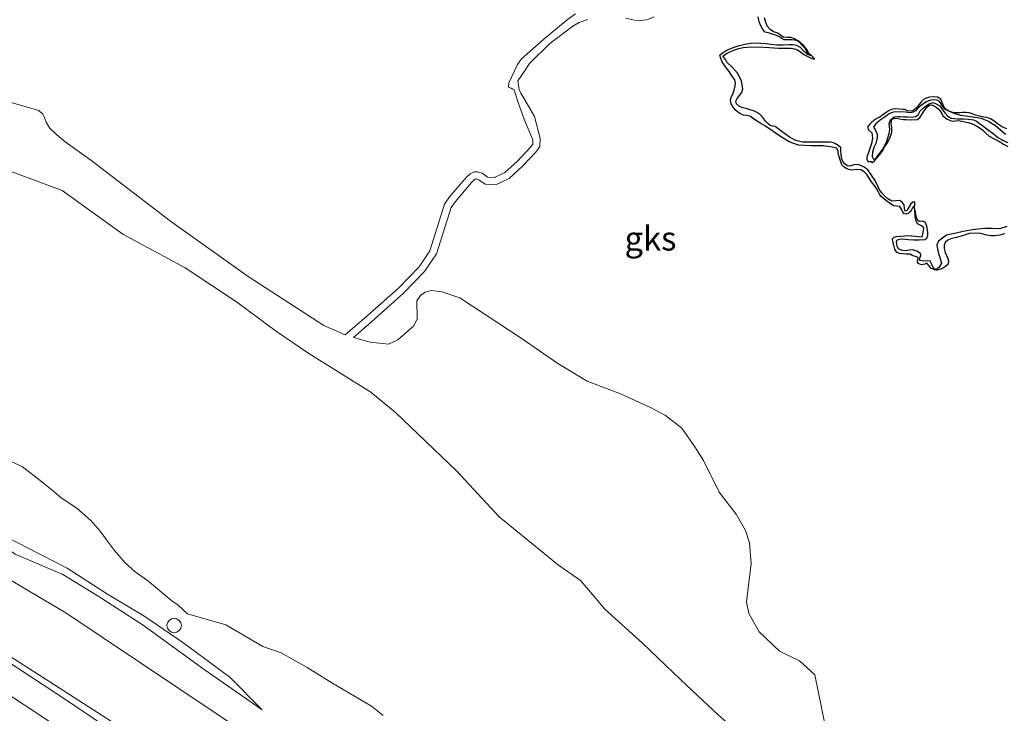
# Model space of a CAD drawing. Units: metres. Extents: x 59997 to 70010, y 406249 to 412501.
# Drawn here: x 66118 to 66220, y 406692 to 406765 of the extents above; entities that cross this region are included whole.
import ezdxf
from ezdxf.enums import TextEntityAlignment as Align

# ---------------------------------------------------------------- set-up
doc = ezdxf.new("R2010")
doc.units = ezdxf.units.M
doc.layers.get('0').update_dxf_attribs({"lineweight": 25})
doc.layers.add('B-ME-GW-GRONDWERKLIJN-L-B1', color=10, linetype='Continuous')
doc.layers.add('B-ME-OG-BREUK-L-B1', color=10, linetype='Continuous')
for name, color, linetype, lineweight in [('B-ME-GW-KRUINLIJN-L-B1', 93, 'Continuous', 18), ('B-ME-GW-TEENLIJN-L-B1', 93, 'Continuous', 18), ('B-ME-IE-GRASLAND-GV-B6', 93, 'Continuous', 18), ('B-ME-IE-GRONDWERKLIJN-GROND_NIETINGERICHT-GV-B6', 253, 'Continuous', 18), ('B-ME-IE-INRICHTINGSELEMENT-S-B1', 253, 'Continuous', 18), ('B-ME-OB-BEKLEDING-GV-B6', 253, 'Continuous', 18), ('B-ME-OG-WATER-GV-B6', 153, 'Continuous', 18), ('B-ME-VH-VERH_SOORT-BITUMEN-GV-B6', 8, 'IE-TERREINAFSCHEIDING-NATUURLIJK-HOUTWAL', 18)]:
    doc.layers.add(name, color=color, linetype=linetype, lineweight=lineweight)
doc.styles.add('NLCS-ISO', font='NLCS-ISO.TTF')
doc.linetypes.add('IE-TERREINAFSCHEIDING-NATUURLIJK-HOUTWAL', pattern='A,7,-1.5,[67,NLCS.SHX,S=0.75,R=45,X=0,Y=0],-1.5,7,-1.5,[70,NLCS.SHX,S=0.75,R=0,X=0,Y=0],-1.5', length=20)

# ---------------------------------------------------------------- blocks, each defined once
blk = doc.blocks.new('dtb')
blk.add_circle((0, 0), 0.75)

msp = doc.modelspace()

# ---------------------------------------------------------------- linework, layer by layer
at = {"layer": 'B-ME-GW-GRONDWERKLIJN-L-B1'}
for points in [[(66220.6742, 406742.9537, 1.1505), (66219.8903, 406742.7189, 1.1505), (66219.1514, 406742.7454, 1.1505), (66218.413, 406742.7505, 1.1505), (66217.6518, 406742.6849, 1.1505), (66216.892, 406742.5772, 1.1505), (66216.1263, 406742.4266, 1.1747), (66215.3772, 406742.2762, 1.1505), (66214.8806, 406742.175, 1.0357), (66214.384, 406742.0739, 0.888), (66213.9611, 406741.7475, 0.888), (66213.5381, 406741.4212, 0.888), (66213.3776, 406741.058, 0.888), (66213.4427, 406740.5955, 0.8505), (66213.5496, 406740.1342, 0.813), (66213.7247, 406739.6272, 0.813), (66213.8582, 406739.1258, 0.813), (66213.6353, 406738.7281, 0.813), (66213.3789, 406738.5151, 0.813), (66213.3317, 406738.4759, 0.813), (66213.0492, 406738.5534, 0.813), (66212.8923, 406738.9203, 0.813), (66212.6771, 406739.3528, 0.813), (66212.3606, 406739.4026, 0.813), (66212.0175, 406739.3357, 0.813), (66211.652, 406739.4161, 0.813), (66211.5846, 406739.5095, 0.813), (66211.6066, 406739.65, 0.813), (66211.7128, 406739.9733, 0.813), (66211.6642, 406740.1401, 0.813), (66211.2947, 406740.406, 0.813), (66210.8864, 406740.5277, 0.813), (66210.5132, 406740.4855, 0.813), (66210.1393, 406740.4378, 0.813), (66209.7977, 406740.4553, 0.813), (66209.4014, 406740.6355, 0.813), (66209.2616, 406740.8909, 0.813), (66209.209, 406741.1594, 0.813), (66209.1618, 406741.3994, 0.813), (66209.2392, 406741.5809, 0.813), (66209.6619, 406741.6747, 0.8306), (66210.0853, 406741.6571, 0.8724), (66210.4367, 406741.6198, 0.91), (66210.9332, 406741.567, 0.963), (66211.5289, 406741.5644, 1.0115), (66212.1244, 406741.6065, 1.038), (66212.3271, 406741.7596, 1.038), (66212.432, 406742.0184, 1.038), (66212.4542, 406742.3106, 1.038), (66212.4181, 406742.603, 1.038), (66212.3239, 406743.0134, 1.038), (66212.1553, 406743.4059, 1.038), (66211.8881, 406743.5063, 1.038), (66211.5472, 406743.497, 1.038), (66211.3966, 406743.5921, 1.038), (66211.2663, 406743.8946, 1.038), (66211.1789, 406744.2107, 1.038), (66211.1113, 406744.5831, 1.038), (66211.0571, 406744.9557, 1.038), (66211.0778, 406745.2294, 1.038), (66211.0768, 406745.4992, 1.038), (66210.8945, 406745.5056, 1.038), (66210.6851, 406745.3178, 1.038), (66210.4604, 406744.9626, 1.038), (66210.2449, 406744.6396, 1.038), (66210.0724, 406744.5632, 1.038), (66210.0229, 406744.8639, 1.038), (66209.9805, 406745.2297, 1.038), (66209.7686, 406745.4854, 1.038), (66209.4982, 406745.6829, 1.038), (66209.0988, 406745.6419, 1.038), (66208.7081, 406745.6018, 1.038), (66208.2813, 406745.8562, 1.038), (66207.9006, 406746.1903, 1.038), (66207.6239, 406746.5119, 1.038), (66207.388, 406746.855, 1.038), (66207.1659, 406747.2976, 1.038), (66206.9461, 406747.7408, 1.038), (66206.5906, 406748.3117, 1.038), (66206.1804, 406748.8524, 1.038), (66205.8, 406749.1609, 1.038), (66205.4722, 406749.3257, 1.038), (66205.1334, 406749.4361, 1.038), (66204.7234, 406749.3862, 1.038), (66204.3042, 406749.2526, 1.038), (66204.0373, 406749.289, 1.038), (66203.7659, 406749.5382, 1.038), (66203.6012, 406749.7484, 1.038), (66203.4971, 406749.9791, 1.038), (66203.4289, 406750.4604, 1.038), (66203.3869, 406750.8257, 1.038), (66203.3718, 406751.1868, 1.038), (66203.14, 406751.3792, 1.113), (66202.8877, 406751.5442, 1.113), (66202.6163, 406751.6764, 1.113), (66202.3124, 406751.7481, 1.113), (66202.0054, 406751.7678, 1.113), (66201.5954, 406751.7669, 1.113), (66201.1854, 406751.7652, 1.113), (66200.2937, 406751.7558, 1.113), (66199.4021, 406751.7487, 1.113), (66198.7012, 406751.9262, 1.113), (66198.0378, 406752.2766, 1.113), (66197.2875, 406752.8263, 1.113), (66196.5538, 406753.374, 1.113), (66196.2795, 406753.4145, 1.113), (66196.0168, 406753.4791, 1.113), (66195.7845, 406753.694, 1.113), (66195.5668, 406753.923, 1.113), (66195.2467, 406754.3137, 1.113), (66194.9009, 406754.6877, 1.113), (66194.4009, 406754.9734, 1.113), (66193.8532, 406755.1597, 1.113), (66193.5257, 406755.2467, 1.113), (66193.1961, 406755.3342, 1.113), (66192.8287, 406755.4808, 1.113), (66192.5135, 406755.7365, 1.113), (66192.4338, 406756.0235, 1.113), (66192.5721, 406756.3173, 1.113), (66193.0602, 406756.9184, 1.113), (66193.1871, 406757.3236, 1.113), (66193.0273, 406758.1222, 1.113), (66192.6731, 406758.9088, 1.113), (66192.0871, 406759.5197, 1.113), (66191.5262, 406760.0948, 1.113), (66191.3653, 406760.3753, 1.113), (66191.1295, 406760.6634, 1.113), (66191.1722, 406760.7875, 1.113), (66191.5512, 406761.0216, 1.113), (66192.1521, 406761.2906, 1.113), (66192.7713, 406761.5145, 1.113), (66193.2022, 406761.6198, 1.113), (66193.6383, 406761.668, 1.113), (66194.7765, 406761.6747, 1.113), (66195.9139, 406761.6307, 1.113), (66196.4108, 406761.5931, 1.113), (66196.9076, 406761.5555, 1.113), (66197.5602, 406761.5399, 1.113), (66198.2134, 406761.5306, 1.113), (66198.5553, 406761.4907, 1.1505), (66198.8853, 406761.3833, 1.188), (66199.2145, 406761.141, 1.188), (66199.5294, 406760.8837, 1.188), (66199.8017, 406760.7375, 1.188), (66200.0791, 406760.6035, 1.188), (66200.3701, 406760.4814, 1.188), (66200.6372, 406760.4037, 1.188), (66200.6447, 406760.4518, 1.188), (66200.4712, 406760.6365, 1.188), (66200.2977, 406760.8212, 1.188), (66200.1517, 406760.8736, 1.188), (66200.0006, 406761.0859, 1.188), (66199.8918, 406761.3573, 1.188), (66199.6922, 406761.5934, 1.188), (66199.4834, 406761.8241, 1.188), (66199.2265, 406762.0851, 1.188), (66198.9458, 406762.328, 1.188), (66198.5725, 406762.5281, 1.188), (66198.1707, 406762.6517, 1.188), (66197.7842, 406762.6603, 1.188), (66197.4027, 406762.6831, 1.188), (66197.1465, 406762.881, 1.188), (66196.9009, 406763.0928, 1.188), (66196.6298, 406763.1743, 1.188), (66196.3558, 406763.2667, 1.188), (66196.0266, 406763.4938, 1.188), (66195.7636, 406763.8002, 1.188), (66195.5601, 406764.2396, 1.188), (66195.4331, 406764.6958, 1.188)], [(66220.6497, 406753.1289, 1.038), (66220.3245, 406753.2642, 1.038), (66219.9968, 406753.4492, 1.038), (66219.6797, 406753.6521, 1.038), (66219.3149, 406753.9667, 1.038), (66218.9735, 406754.1755, 1.038), (66218.6026, 406754.3145, 1.038), (66218.2651, 406754.3588, 1.038), (66217.829, 406754.4547, 1.038), (66217.3986, 406754.5725, 1.038), (66217.1053, 406754.7091, 1.038), (66216.7587, 406754.8065, 1.113), (66216.4019, 406754.8445, 1.188), (66216.0832, 406754.8279, 1.188), (66215.7643, 406754.807, 1.188), (66215.4604, 406754.7931, 1.188), (66215.1568, 406754.8134, 1.188), (66214.8337, 406754.9232, 1.188), (66214.5229, 406755.0688, 1.188), (66214.3404, 406755.1585, 1.188), (66214.2836, 406755.1864, 1.188), (66214.0867, 406755.5293, 1.188), (66213.9398, 406755.8902, 1.188), (66213.7869, 406756.235, 1.188), (66213.4331, 406756.436, 1.188), (66213.0262, 406756.4637, 1.188), (66212.6089, 406756.4463, 1.188), (66212.1962, 406756.3171, 1.188), (66211.9583, 406756.1569, 1.188), (66211.7583, 406755.9635, 1.188), (66211.5078, 406755.6426, 1.188), (66211.2581, 406755.3199, 1.188), (66210.8924, 406755.0225, 1.188), (66210.6088, 406754.9671, 1.188), (66210.3228, 406755.0146, 1.188), (66210.0512, 406755.1415, 1.188), (66209.8538, 406755.1491, 1.188), (66209.4579, 406755.1931, 1.188), (66209.062, 406755.2329, 1.188), (66208.7494, 406755.1932, 1.188), (66208.4094, 406755.0459, 1.188), (66208.0002, 406754.7853, 1.188), (66207.6065, 406754.5066, 1.188), (66207.4366, 406754.3665, 1.188), (66207.2069, 406754.2399, 1.188), (66206.9731, 406754.1182, 1.188), (66206.6014, 406753.8366, 1.188), (66206.3534, 406753.5887, 1.188), (66206.1707, 406753.313, 1.188), (66206.2512, 406753.045, 1.188), (66206.6215, 406752.7254, 1.188), (66206.6704, 406752.161, 1.188), (66206.5837, 406751.5959, 1.188), (66206.334, 406750.8907, 1.188), (66206.0943, 406750.1866, 1.188), (66206.0832, 406749.9684, 1.188), (66206.1871, 406749.7542, 1.188), (66206.5019, 406749.7409, 1.188), (66206.6871, 406749.6422, 1.188), (66206.8774, 406749.8178, 1.188), (66207.0548, 406750.0195, 1.188), (66207.4206, 406750.4437, 1.188), (66207.7588, 406750.8844, 1.188), (66207.9294, 406751.2587, 1.188), (66208.1606, 406751.5877, 1.188), (66208.4835, 406752.165, 1.188), (66208.707, 406752.7812, 1.188), (66208.6835, 406753.2436, 1.188), (66208.6095, 406753.7082, 1.188), (66208.6928, 406754.132, 1.188), (66209.0388, 406754.2636, 1.188), (66209.3463, 406754.2029, 1.188), (66209.6563, 406754.1459, 1.188), (66209.9232, 406754.129, 1.188), (66210.1902, 406754.1151, 1.188), (66210.7734, 406754.0879, 1.188), (66211.3566, 406754.1163, 1.188), (66211.6399, 406754.3463, 1.188), (66211.978, 406754.898, 1.188), (66212.3766, 406755.4467, 1.188), (66212.6184, 406755.5987, 1.188), (66212.8641, 406755.6322, 1.188), (66213.2776, 406755.4261, 1.188), (66213.5374, 406755.2038, 1.188), (66213.7604, 406754.9622, 1.188), (66213.8846, 406754.7373, 1.188), (66214.0191, 406754.5102, 1.188), (66214.4628, 406754.1471, 1.188), (66214.9799, 406753.9547, 1.188), (66215.3151, 406753.9709, 1.188), (66215.6494, 406753.9935, 1.188), (66216.134, 406753.922, 1.188), (66216.6158, 406753.8106, 1.188), (66217.0027, 406753.6804, 1.188), (66217.374, 406753.5126, 1.188), (66217.7746, 406753.2734, 1.188), (66218.1517, 406753.0026, 1.188), (66218.483, 406752.6822, 1.188), (66218.8276, 406752.3819, 1.188), (66219.3644, 406752.0901, 1.188), (66219.9062, 406751.8101, 1.188), (66220.32, 406751.5481, 1.188), (66220.7584, 406751.3032, 1.188)]]:
    msp.add_polyline3d(points, dxfattribs=at)
at = {"layer": 'B-ME-GW-KRUINLIJN-L-B1'}
for points in [[(66026.7233, 406768.6569, 0.9443), (66034.0027, 406764.2605, 0.9217), (66043.8843, 406757.9565, 0.9217), (66049.6262, 406753.9927, 0.9217), (66053.6657, 406751.3456, 0.9443), (66056.2681, 406749.9552, 0.9443), (66059.9954, 406747.6334, 0.9443), (66066.2375, 406743.8098, 0.9217), (66072.6949, 406739.744, 0.9217), (66076.5267, 406737.0981, 0.9217), (66081.5182, 406733.8188, 0.9217), (66086.6562, 406730.2445, 0.9443), (66091.2582, 406727.2622, 1.0193), (66094.0884, 406725.2746, 0.9443), (66098.8468, 406722.118, 0.9443), (66102.5439, 406719.773, 0.9443), (66105.447, 406717.8309, 0.8693), (66112.1737, 406712.3861, 1.0193), (66117.412, 406708.8294, 1.0193), (66122.3881, 406706.7082, 1.0193), (66125.9613, 406704.5282, 1.0193), (66130.7234, 406701.4193, 1.0193), (66137.0875, 406696.7978, 1.0943), (66143.1255, 406692.5985, 1.0193)], [(66053.126, 406739.606, 3.537), (66064.653, 406732.133, 3.529), (66081.384, 406721.317, 3.596), (66097.254, 406710.893, 3.593), (66112.935, 406700.7, 3.541), (66127.443, 406691.388, 3.51), (66150.3585, 406676.3597, 3.5378), (66156.247, 406672.498, 3.545), (66186.981, 406652.256, 3.612), (66215.4115, 406633.0049, 4.0193), (66232.9491, 406621.9923, 4.1693)]]:
    msp.add_polyline3d(points, dxfattribs=at)
at = {"layer": 'B-ME-GW-TEENLIJN-L-B1'}
for points in [[(65969.2399, 406801.4168, 0.9712), (65980.3134, 406794.2634, 1.2068), (65997.3932, 406783.2236, 1.2068), (66012.8664, 406772.987, 1.2068), (66028.3731, 406763.3625, 1.1318), (66042.0116, 406754.0673, 1.1318), (66057.392, 406744.1212, 1.2818), (66074.1097, 406733.9873, 1.1318), (66093.9438, 406721.4403, 1.1318), (66108.5486, 406711.0442, 1.1318), (66122.6845, 406702.7124, 1.1318), (66142.2275, 406689.6176, 1.1318), (66155.1163, 406681.5272, 1.0053), (66157.5133, 406680.0226, 0.9818)], [(66143.1255, 406692.5985, 1.0193), (66139.7551, 406695.9885, 0.8318), (66134.8746, 406699.604, 0.7568), (66130.9, 406702.3159, 0.6818), (66127.0268, 406704.6384, 0.7568), (66122.8115, 406707.367, 0.8318), (66120.1016, 406708.7433, 0.8318), (66116.4813, 406710.6189, 0.9068), (66114.0649, 406711.9809, 0.9068), (66111.9592, 406713.6805, 0.8318), (66107.8212, 406717.3697, 0.8318), (66105.8164, 406718.8337, 0.7568), (66103.807, 406720.0262, 0.6818), (66100.0989, 406722.3606, 0.6818), (66095.5651, 406725.5863, 0.6068), (66091.9667, 406728.4734, 0.5318), (66089.3705, 406730.5726, 0.4568), (66086.9789, 406732.2387, 0.4568)]]:
    msp.add_polyline3d(points, dxfattribs=at)
at = {"layer": 'B-ME-IE-GRASLAND-GV-B6'}
msp.add_polyline3d([(66100.2046, 406705.0719, 3.7193), (66121.405, 406691.1158, 3.7193), (66135.3816, 406681.6566, 3.7193), (66147.7712, 406673.5497, 3.7193), (66151.0369, 406671.4129, 3.7193), (66160.3728, 406664.9996, 3.813), (66171.5225, 406657.4585, 3.963), (66189.8536, 406645.1152, 4.038), (66206.8751, 406633.8568, 4.188), (66222.797, 406623.3912, 4.338)], dxfattribs=at)
at = {"layer": 'B-ME-IE-GRONDWERKLIJN-GROND_NIETINGERICHT-GV-B6'}
for points in [[(66175.7423, 406765.1109, -0.1245), (66174.8881, 406764.5051, -0.1245), (66172.4668, 406762.4965, -0.1995), (66170.1491, 406760.4336, -0.2745), (66169.71, 406759.8452, -0.2745), (66168.8256, 406757.9277, -0.3495), (66168.7958, 406757.495, -0.3495), (66169.046, 406757.3776, -0.3495), (66169.2152, 406757.2835, -0.3495), (66169.3632, 406757.1886, -0.3495), (66169.4575, 406756.8463, -0.3495), (66169.7712, 406755.8984, -0.387), (66170.455, 406754.0279, -0.462), (66171.3244, 406751.9921, -0.462), (66171.3001, 406751.5543, -0.462), (66171.0487, 406751.1921, -0.462), (66169.722, 406749.7725, -0.537), (66168.4118, 406748.5933, -0.537), (66167.314, 406748.0676, -0.537), (66166.6085, 406748.1019, -0.537), (66166.0366, 406748.5148, -0.537), (66165.5396, 406748.6644, -0.537), (66165.2138, 406748.6773, -0.537), (66164.7853, 406748.4675, -0.537), (66164.3695, 406748.0824, -0.537), (66162.6422, 406746.0384, -0.537), (66162.13, 406745.2816, -0.537), (66160.5953, 406740.4324, -0.687), (66159.4605, 406738.7544, -0.687), (66157.3243, 406736.544, -0.687), (66154.0242, 406733.6028, -0.687), (66151.7835, 406731.6891, -0.7245), (66149.5641, 406732.6304, -0.7245), (66141.6785, 406737.7667, -0.7245), (66133.5858, 406743.523, -0.7245), (66125.2977, 406749.8679, -0.7245), (66122.6137, 406751.8014, -0.7245), (66121.7622, 406752.5222, -0.7245), (66121.0078, 406753.2152, -0.7245), (66120.8711, 406753.4226, -0.7245), (66120.6505, 406753.8503, -0.7245), (66120.4467, 406754.3852, -0.7245), (66120.286, 406754.6555, -0.7245), (66119.8636, 406755.0641, -0.7245), (66115.6541, 406756.2512, -0.7245)], [(66201.7693, 406690.7741, -0.7245), (66201.0484, 406694.3608, -0.7245), (66200.6918, 406696.2432, -0.7245), (66199.0733, 406697.689, -0.7245), (66196.9818, 406698.7099, -0.7245), (66194.8918, 406700.7115, -0.7245), (66193.8075, 406702.6486, -0.7245), (66193.5666, 406703.8111, -0.7245), (66194.0375, 406707.8386, -0.7245), (66193.8611, 406710.0057, -0.7245), (66193.4666, 406711.2682, -0.7245), (66192.4764, 406712.9962, -0.7245), (66190.7165, 406715.2674, -0.7245), (66189.084, 406718.5673, -0.7245), (66188.1916, 406720.0009, -0.7245), (66186.8294, 406721.9477, -0.7245), (66185.131, 406723.2622, -0.7245), (66183.5801, 406724.1139, -0.7245), (66180.4483, 406725.5176, -0.7245), (66176.957, 406726.8422, -0.7245), (66173.9134, 406728.6969, -0.7245), (66170.1116, 406731.3297, -0.7245), (66163.7048, 406735.5371, -0.7245), (66161.8223, 406736.1615, -0.7245), (66160.728, 406736.3074, -0.7245), (66160.1065, 406736.1214, -0.7245), (66159.6087, 406735.7808, -0.7245), (66159.2264, 406735.2318, -0.7245), (66159.2634, 406733.3362, -0.7245), (66158.9206, 406732.6077, -0.7245), (66157.2536, 406731.1521, -0.7245), (66156.2807, 406730.6956, -0.7245), (66154.3625, 406730.9028, -0.7245), (66152.6349, 406731.3931, -0.7245), (66154.52, 406733.0345, -0.687), (66157.847, 406735.9997, -0.687), (66160.0485, 406738.2775, -0.687), (66161.2813, 406740.1006, -0.687), (66162.816, 406744.9496, -0.537), (66163.2442, 406745.5824, -0.537), (66164.9158, 406747.5604, -0.537), (66165.2165, 406747.8389, -0.537), (66165.3743, 406747.9162, -0.537), (66165.414, 406747.9146, -0.537), (66165.6979, 406747.8291, -0.537), (66166.3485, 406747.3595, -0.537), (66167.4677, 406747.3051, -0.537), (66168.8355, 406747.96, -0.537), (66170.2507, 406749.2337, -0.537), (66171.6371, 406750.7171, -0.462), (66172.0413, 406751.2995, -0.462), (66172.0871, 406752.1263, -0.462), (66171.4964, 406754.4263, -0.462), (66170.4835, 406756.1463, -0.387), (66170.0601, 406756.8483, -0.3495), (66169.9029, 406757.2279, -0.3495), (66169.8486, 406757.4413, -0.3495), (66169.8143, 406757.6876, -0.3495), (66169.7664, 406758.1303, -0.3495), (66170.432, 406759.165, -0.2745), (66170.9582, 406759.9648, -0.2745), (66173.0893, 406762.0306, -0.1995), (66175.4868, 406763.8467, -0.1245), (66176.1433, 406764.2099, -0.1245), (66177.0286, 406764.5214, -0.1245)], [(66180.9527, 406764.6596, -0.1245), (66181.8982, 406764.4612, -0.1245), (66182.4932, 406764.4292, -0.1245), (66183.178, 406764.4929, -0.1245), (66183.9404, 406764.8063, -0.1245)], [(66116.3373, 406748.9228, -0.7245), (66122.3193, 406746.7014, -0.7245), (66128.6331, 406742.1705, -0.7245), (66135.0965, 406738.6478, -0.7245), (66140.4728, 406735.1007, -0.7245), (66144.6128, 406732.0346, -0.7245), (66147.9742, 406729.7244, -0.7245), (66154.4591, 406725.691, -0.7245), (66157.0227, 406723.5818, -0.7245), (66163.3582, 406717.517, -0.7245), (66167.8067, 406712.6946, -0.7245), (66173.9919, 406707.668, -0.7245), (66176.2785, 406706.0588, -0.7245), (66176.9245, 406705.2971, -0.7245), (66178.7926, 406703.0948, -0.7245), (66182.7189, 406699.5294, -0.7245), (66186.7189, 406695.7326, -0.7245), (66188.4739, 406694.0798, -0.7245), (66190.6505, 406692.0396, -0.7245), (66207.0439, 406677.7699, -0.7245), (66218.0818, 406668.2808, -0.7245), (66230.4099, 406658.6854, -0.7245)], [(66155.7204, 406692.0186, 0.4568), (66154.5187, 406692.9795, 0.4568), (66150.3886, 406695.4252, 0.4568), (66147.8071, 406697.0203, 0.4568), (66145.1015, 406698.5251, 0.4568), (66143.1974, 406699.2117, 0.4568), (66139.3313, 406701.4556, 0.4568), (66135.3407, 406702.6084, 0.4568), (66134.3766, 406703.4941, 0.4568), (66133.7069, 406703.9664, 0.4568), (66131.1994, 406706.086, 0.4568), (66129.9051, 406706.9685, 0.4568), (66128.8311, 406707.9348, 0.4568), (66127.7548, 406709.2097, 0.4568), (66126.9205, 406710.303, 0.4568), (66126.2532, 406711.2225, 0.4568), (66125.3015, 406712.3216, 0.4568), (66123.8303, 406713.6118, 0.4568), (66122.1979, 406714.6824, 0.4568), (66121.2458, 406715.5367, 0.4568), (66119.5278, 406716.8698, 0.4568), (66118.1626, 406717.9196, 0.4568), (66114.543, 406719.6307, 0.4568)]]:
    msp.add_polyline3d(points, dxfattribs=at)
at = {"layer": 'B-ME-OB-BEKLEDING-GV-B6'}
for points in [[(66114.543, 406719.6307, 0.4568), (66118.1626, 406717.9196, 0.4568), (66119.5278, 406716.8698, 0.4568), (66121.2458, 406715.5367, 0.4568), (66122.1979, 406714.6824, 0.4568), (66123.8303, 406713.6118, 0.4568), (66125.3015, 406712.3216, 0.4568), (66126.2532, 406711.2225, 0.4568), (66126.9205, 406710.303, 0.4568), (66127.7548, 406709.2097, 0.4568), (66128.8311, 406707.9348, 0.4568), (66129.9051, 406706.9685, 0.4568), (66131.1994, 406706.086, 0.4568), (66133.7069, 406703.9664, 0.4568), (66134.3766, 406703.4941, 0.4568), (66135.3407, 406702.6084, 0.4568), (66139.3313, 406701.4556, 0.4568), (66143.1974, 406699.2117, 0.4568), (66145.1015, 406698.5251, 0.4568), (66147.8071, 406697.0203, 0.4568), (66150.3886, 406695.4252, 0.4568), (66154.5187, 406692.9795, 0.4568), (66155.7204, 406692.0186, 0.4568)], [(66108.5486, 406711.0442, 1.1318), (66122.6845, 406702.7124, 1.1318), (66142.2275, 406689.6176, 1.1318), (66155.1163, 406681.5272, 1.0053), (66157.5133, 406680.0226, 0.9818), (66165.8363, 406674.7827, 0.9818), (66178.1163, 406666.2795, 0.9818), (66191.7503, 406657.4884, 0.9818), (66206.0186, 406648.064, 0.9818), (66220.8525, 406638.3331, 0.9818)], [(66220.8525, 406638.3331, 0.9818), (66206.0186, 406648.064, 0.9818), (66191.7503, 406657.4884, 0.9818), (66178.1163, 406666.2795, 0.9818), (66165.8363, 406674.7827, 0.9818), (66157.5133, 406680.0226, 0.9818), (66155.1163, 406681.5272, 1.0053), (66142.2275, 406689.6176, 1.1318), (66122.6845, 406702.7124, 1.1318), (66108.5486, 406711.0442, 1.1318)], [(66117.412, 406708.8294, 1.0193), (66122.3881, 406706.7082, 1.0193), (66125.9613, 406704.5282, 1.0193), (66130.7234, 406701.4193, 1.0193), (66137.0875, 406696.7978, 1.0943), (66143.1255, 406692.5985, 1.0193), (66139.7551, 406695.9885, 0.8318), (66134.8746, 406699.604, 0.7568), (66130.9, 406702.3159, 0.6818), (66127.0268, 406704.6384, 0.7568), (66122.8115, 406707.367, 0.8318), (66120.1016, 406708.7433, 0.8318), (66116.4813, 406710.6189, 0.9068)], [(66116.4813, 406710.6189, 0.9068), (66120.1016, 406708.7433, 0.8318), (66122.8115, 406707.367, 0.8318), (66127.0268, 406704.6384, 0.7568), (66130.9, 406702.3159, 0.6818), (66134.8746, 406699.604, 0.7568), (66139.7551, 406695.9885, 0.8318), (66143.1255, 406692.5985, 1.0193), (66137.0875, 406696.7978, 1.0943), (66130.7234, 406701.4193, 1.0193), (66125.9613, 406704.5282, 1.0193), (66122.3881, 406706.7082, 1.0193), (66117.412, 406708.8294, 1.0193)], [(66224.3724, 406625.8201, 4.338), (66208.4687, 406636.2737, 4.188), (66191.4606, 406647.5232, 4.038), (66173.1419, 406659.8581, 3.963), (66162.0033, 406667.3917, 3.813), (66152.5754, 406673.7643, 3.7193), (66149.7007, 406675.6453, 3.7193), (66136.9385, 406683.996, 3.7193), (66122.9651, 406693.453, 3.7193), (66101.7373, 406707.4271, 3.7193)], [(66112.935, 406700.7, 3.541), (66127.443, 406691.388, 3.51), (66150.3585, 406676.3597, 3.5378), (66156.247, 406672.498, 3.545), (66186.981, 406652.256, 3.612), (66215.4115, 406633.0049, 4.0193), (66232.9491, 406621.9923, 4.1693)], [(66232.9491, 406621.9923, 4.1693), (66215.4115, 406633.0049, 4.0193), (66186.981, 406652.256, 3.612), (66156.247, 406672.498, 3.545), (66150.3585, 406676.3597, 3.5378), (66127.443, 406691.388, 3.51), (66112.935, 406700.7, 3.541)]]:
    msp.add_polyline3d(points, dxfattribs=at)
at = {"layer": 'B-ME-OG-BREUK-L-B1'}
for points in [[(66220.4266, 406742.1983, 0.4755), (66219.9392, 406742.0599, 0.4755), (66219.4445, 406741.9872, 0.4755), (66218.9464, 406741.9989, 0.4755), (66218.4591, 406742.109, 0.4755), (66217.9719, 406742.227, 0.4755), (66217.3579, 406742.2838, 0.4755), (66216.7519, 406742.2185, 0.4755), (66216.4485, 406742.1258, 0.4755), (66216.1452, 406742.033, 0.4755), (66215.7865, 406741.924, 0.4755), (66215.4277, 406741.8151, 0.4755), (66214.827, 406741.6687, 0.4755), (66214.5371, 406741.5438, 0.4755), (66214.2584, 406741.3129, 0.4755), (66214.1314, 406741.0026, 0.4755), (66214.1386, 406740.6877, 0.4755), (66214.2372, 406740.2638, 0.4638), (66214.5264, 406739.6283, 0.4243), (66214.5895, 406739.3123, 0.4075), (66214.5091, 406738.9987, 0.4005), (66214.289, 406738.7901, 0.4005), (66213.9677, 406738.571, 0.4005), (66213.4073, 406738.4081, 0.4005), (66213.3251, 406738.4168, 0.4053), (66213.1409, 406738.4623, 0.4169), (66213.033, 406738.5042, 0.4222), (66212.7904, 406738.5835, 0.438), (66212.5712, 406738.8564, 0.438), (66212.3519, 406739.1292, 0.438), (66212.1326, 406739.0242, 0.438), (66211.7846, 406738.985, 0.438), (66211.4418, 406739.107, 0.438), (66211.3708, 406739.2743, 0.438), (66211.4214, 406739.7182, 0.438), (66211.1593, 406739.8407, 0.438), (66210.8908, 406739.9194, 0.438), (66210.5914, 406740.0719, 0.438), (66210.202, 406740.0821, 0.438), (66209.841, 406740.1079, 0.438), (66209.4802, 406740.1423, 0.438), (66209.1988, 406740.2475, 0.438), (66209.0023, 406740.6119, 0.438), (66208.8892, 406741.0223, 0.438), (66208.7926, 406741.4174, 0.438), (66208.7708, 406741.6826, 0.438), (66208.924, 406741.8394, 0.438), (66209.1397, 406741.9057, 0.438), (66209.6277, 406741.9581, 0.438), (66209.9706, 406741.9998, 0.4339), (66210.3127, 406742.0135, 0.438), (66210.7691, 406741.9786, 0.4772), (66211.077, 406741.9551, 0.5037), (66211.8413, 406741.8967, 0.588), (66211.9081, 406742.2136, 0.6302), (66211.9749, 406742.5305, 0.663), (66212.0212, 406742.8252, 0.663), (66211.7828, 406743.0441, 0.663), (66211.3807, 406743.2295, 0.663), (66211.1953, 406743.6337, 0.6255), (66211.1113, 406744.0593, 0.588), (66211.0965, 406744.6095, 0.588), (66211.0377, 406744.9574, 0.588), (66211.0412, 406745.0945, 0.588), (66210.951, 406745.0593, 0.588), (66210.8513, 406744.9215, 0.588), (66210.7538, 406744.7044, 0.588), (66210.5759, 406744.5, 0.588), (66210.3911, 406744.3325, 0.588), (66210.1435, 406744.2635, 0.588), (66209.9118, 406744.323, 0.588), (66209.7169, 406744.6912, 0.588), (66209.5355, 406745.0365, 0.588), (66209.2219, 406745.0773, 0.588), (66208.9084, 406745.122, 0.588), (66208.5594, 406745.3096, 0.588), (66208.1619, 406745.5989, 0.588), (66207.7828, 406745.9105, 0.588), (66207.5777, 406746.107, 0.588), (66207.3976, 406746.3255, 0.588), (66207.2534, 406746.6206, 0.588), (66207.1117, 406746.9151, 0.588), (66206.8506, 406747.259, 0.588), (66206.5873, 406747.6011, 0.588), (66206.339, 406747.9936, 0.588), (66206.0852, 406748.3892, 0.588), (66205.8149, 406748.6744, 0.588), (66205.4684, 406748.8637, 0.588), (66205.0938, 406748.9012, 0.588), (66204.7859, 406748.8688, 0.588), (66204.478, 406748.8434, 0.588), (66204.2097, 406748.8902, 0.588), (66203.9491, 406749.0022, 0.588), (66203.6874, 406749.1713, 0.588), (66203.5006, 406749.4039, 0.588), (66203.3018, 406749.9176, 0.588), (66203.1427, 406750.4376, 0.588), (66203.1103, 406750.8157, 0.588), (66202.9638, 406751.1435, 0.588), (66202.4857, 406751.2352, 0.588), (66202.0138, 406751.3079, 0.588), (66201.5418, 406751.3765, 0.588), (66200.2557, 406751.3736, 0.588), (66198.9713, 406751.4282, 0.588), (66198.0034, 406751.7941, 0.5505), (66197.1112, 406752.3294, 0.513), (66196.3196, 406752.8787, 0.513), (66195.5257, 406753.4177, 0.513), (66195.0586, 406753.705, 0.513), (66194.5905, 406753.9905, 0.513), (66194.2516, 406754.2222, 0.513), (66193.9105, 406754.4516, 0.513), (66193.5924, 406754.5238, 0.513), (66193.2609, 406754.568, 0.513), (66192.9306, 406754.7113, 0.513), (66192.6181, 406754.9029, 0.513), (66192.3663, 406755.1217, 0.513), (66192.1555, 406755.3891, 0.513), (66191.9742, 406755.7341, 0.513), (66191.8916, 406756.0913, 0.513), (66191.9564, 406756.4506, 0.513), (66192.1196, 406756.7502, 0.513), (66192.2743, 406757.1829, 0.513), (66192.3813, 406757.6235, 0.513), (66192.4141, 406757.9416, 0.513), (66192.3341, 406758.239, 0.513), (66192.045, 406758.6794, 0.513), (66191.7559, 406759.1198, 0.513), (66191.3722, 406759.606, 0.5688), (66191.0297, 406760.1136, 0.6255), (66190.8939, 406760.4677, 0.6627), (66190.7836, 406760.8349, 0.7005), (66191.0461, 406761.0535, 0.738), (66191.5034, 406761.3377, 0.7454), (66192.0078, 406761.5543, 0.738), (66192.6785, 406761.801, 0.738), (66193.3696, 406761.9787, 0.738), (66193.9743, 406762.071, 0.738), (66194.5796, 406762.0882, 0.738), (66195.0538, 406762.0577, 0.738), (66195.528, 406762.019, 0.738), (66196.1151, 406761.9583, 0.738), (66196.7022, 406761.9007, 0.738), (66197.3589, 406761.9037, 0.738), (66198.0167, 406761.9294, 0.738), (66198.3892, 406761.9126, 0.738), (66198.7603, 406761.8543, 0.738), (66199.1636, 406761.6371, 0.738), (66199.4895, 406761.2768, 0.738), (66199.839, 406760.9657, 0.738), (66200.2535, 406760.7885, 0.738), (66199.996, 406760.9586, 0.738), (66199.8587, 406761.1817, 0.738), (66199.6664, 406761.5116, 0.738), (66199.389, 406761.8379, 0.738), (66199.139, 406762.0896, 0.738), (66198.8449, 406762.2967, 0.738), (66198.5647, 406762.3847, 0.738), (66198.2777, 406762.4192, 0.738), (66197.8648, 406762.4003, 0.738), (66197.4572, 406762.4219, 0.738), (66197.2261, 406762.563, 0.738), (66197.0026, 406762.7168, 0.738), (66196.7659, 406762.8221, 0.738), (66196.5253, 406762.9202, 0.738), (66196.2342, 406763.0232, 0.738), (66195.9416, 406763.1192, 0.738), (66195.5011, 406763.2071, 0.738), (66195.2712, 406763.4795, 0.738), (66195.0402, 406763.8664, 0.738), (66194.8701, 406764.2768, 0.738), (66194.7641, 406764.8147, 0.738)], [(66220.564, 406752.5339, 0.738), (66220.3112, 406752.7086, 0.738), (66219.4702, 406753.4423, 0.738), (66219.0761, 406753.692, 0.738), (66218.6819, 406753.9415, 0.738), (66218.03, 406754.2145, 0.7615), (66217.3177, 406754.3348, 0.813), (66215.8698, 406754.5419, 0.888), (66215.1661, 406754.7535, 0.888), (66214.4844, 406755.0479, 0.888), (66214.3273, 406755.1317, 0.888), (66214.2211, 406755.199, 0.888), (66214.0359, 406755.4496, 0.888), (66213.8422, 406755.7479, 0.888), (66213.6118, 406756.0333, 0.888), (66213.3699, 406756.1403, 0.888), (66213.1157, 406756.1721, 0.888), (66212.7119, 406756.1445, 0.888), (66212.3148, 406755.9575, 0.888), (66211.821, 406755.6312, 0.888), (66211.3577, 406755.2732, 0.888), (66211.1501, 406755.0142, 0.888), (66210.8969, 406754.8711, 0.888), (66210.6254, 406754.8218, 0.888), (66210.3741, 406754.8416, 0.888), (66210.1227, 406754.8646, 0.888), (66209.4847, 406754.9161, 0.888), (66208.8481, 406754.8909, 0.888), (66208.4048, 406754.69, 0.888), (66208.0005, 406754.3921, 0.888), (66207.4916, 406754.0423, 0.888), (66206.9989, 406753.6261, 0.888), (66206.7672, 406753.3076, 0.888), (66206.9421, 406753.0754, 0.888), (66207.0762, 406752.8366, 0.888), (66207.1763, 406752.5742, 0.888), (66207.1698, 406752.2226, 0.888), (66207.1087, 406751.9157, 0.888), (66207.0195, 406751.6148, 0.888), (66206.8348, 406751.1918, 0.888), (66206.732, 406750.9557, 0.888), (66206.6685, 406750.7111, 0.888), (66206.6396, 406750.2574, 0.888), (66206.7834, 406749.9721, 0.8318), (66206.8884, 406749.9321, 0.8085), (66207.1037, 406750.1616, 0.7953), (66207.3147, 406750.4494, 0.7943), (66207.594, 406750.7678, 0.7943), (66207.8328, 406751.1124, 0.7943), (66208.155, 406751.8614, 0.7943), (66208.3999, 406752.6395, 0.7943), (66208.4986, 406753.08, 0.7943), (66208.4552, 406753.3942, 0.7943), (66208.4029, 406753.7093, 0.7943), (66208.5519, 406754.0934, 0.7943), (66208.9206, 406754.3829, 0.7943), (66209.267, 406754.4427, 0.7943), (66209.5661, 406754.4235, 0.7943), (66209.8652, 406754.404, 0.7943), (66210.3485, 406754.3749, 0.813), (66210.8317, 406754.3488, 0.8318), (66211.14, 406754.4158, 0.8318), (66211.4202, 406754.6051, 0.8318), (66211.6553, 406755.0327, 0.8318), (66211.9539, 406755.31, 0.8318), (66212.2936, 406755.5597, 0.8318), (66212.6422, 406755.7745, 0.8505), (66212.9969, 406755.874, 0.8693), (66213.316, 406755.7597, 0.8693), (66213.693, 406755.5361, 0.8693), (66213.9582, 406755.1188, 0.8693), (66214.2577, 406754.7722, 0.8693), (66214.5325, 406754.4574, 0.8505), (66214.8684, 406754.2471, 0.8318), (66215.507, 406754.1884, 0.8318), (66216.1472, 406754.1758, 0.8318), (66216.6712, 406754.1444, 0.8318), (66217.1929, 406754.0734, 0.8318), (66217.5088, 406753.9283, 0.8159), (66217.7937, 406753.7209, 0.7943), (66218.2771, 406753.3684, 0.7752), (66218.7583, 406753.0137, 0.7568), (66219.2835, 406752.616, 0.7331), (66219.8092, 406752.2171, 0.7193), (66220.0965, 406752.0298, 0.7193), (66220.2682, 406751.9179, 0.7193), (66220.7783, 406751.7204, 0.7193)]]:
    msp.add_polyline3d(points, dxfattribs=at)
at = {"layer": 'B-ME-OG-WATER-GV-B6'}
for points in [[(66115.6541, 406756.2512, -0.7245), (66119.8636, 406755.0641, -0.7245), (66120.286, 406754.6555, -0.7245), (66120.4467, 406754.3852, -0.7245), (66120.6505, 406753.8503, -0.7245), (66120.8711, 406753.4226, -0.7245), (66121.0078, 406753.2152, -0.7245), (66121.7622, 406752.5222, -0.7245), (66122.6137, 406751.8014, -0.7245), (66125.2977, 406749.8679, -0.7245), (66133.5858, 406743.523, -0.7245), (66141.6785, 406737.7667, -0.7245), (66149.5641, 406732.6304, -0.7245), (66151.7835, 406731.6891, -0.7245), (66154.0242, 406733.6028, -0.687), (66157.3243, 406736.544, -0.687), (66159.4605, 406738.7544, -0.687), (66160.5953, 406740.4324, -0.687), (66162.13, 406745.2816, -0.537), (66162.6422, 406746.0384, -0.537), (66164.3695, 406748.0824, -0.537), (66164.7853, 406748.4675, -0.537), (66165.2138, 406748.6773, -0.537), (66165.5396, 406748.6644, -0.537), (66166.0366, 406748.5148, -0.537), (66166.6085, 406748.1019, -0.537), (66167.314, 406748.0676, -0.537), (66168.4118, 406748.5933, -0.537), (66169.722, 406749.7725, -0.537), (66171.0487, 406751.1921, -0.462), (66171.3001, 406751.5543, -0.462), (66171.3244, 406751.9921, -0.462), (66170.455, 406754.0279, -0.462), (66169.7712, 406755.8984, -0.387), (66169.4575, 406756.8463, -0.3495), (66169.3632, 406757.1886, -0.3495), (66169.2152, 406757.2835, -0.3495), (66169.046, 406757.3776, -0.3495), (66168.7958, 406757.495, -0.3495), (66168.8256, 406757.9277, -0.3495), (66169.71, 406759.8452, -0.2745), (66170.1491, 406760.4336, -0.2745), (66172.4668, 406762.4965, -0.1995), (66174.8881, 406764.5051, -0.1245), (66175.7423, 406765.1109, -0.1245)], [(66177.0286, 406764.5214, -0.1245), (66176.1433, 406764.2099, -0.1245), (66175.4868, 406763.8467, -0.1245), (66173.0893, 406762.0306, -0.1995), (66170.9582, 406759.9648, -0.2745), (66170.432, 406759.165, -0.2745), (66169.7664, 406758.1303, -0.3495), (66169.8143, 406757.6876, -0.3495), (66169.8486, 406757.4413, -0.3495), (66169.9029, 406757.2279, -0.3495), (66170.0601, 406756.8483, -0.3495), (66170.4835, 406756.1463, -0.387), (66171.4964, 406754.4263, -0.462), (66172.0871, 406752.1263, -0.462), (66172.0413, 406751.2995, -0.462), (66171.6371, 406750.7171, -0.462), (66170.2507, 406749.2337, -0.537), (66168.8355, 406747.96, -0.537), (66167.4677, 406747.3051, -0.537), (66166.3485, 406747.3595, -0.537), (66165.6979, 406747.8291, -0.537), (66165.414, 406747.9146, -0.537), (66165.3743, 406747.9162, -0.537), (66165.2165, 406747.8389, -0.537), (66164.9158, 406747.5604, -0.537), (66163.2442, 406745.5824, -0.537), (66162.816, 406744.9496, -0.537), (66161.2813, 406740.1006, -0.687), (66160.0485, 406738.2775, -0.687), (66157.847, 406735.9997, -0.687), (66154.52, 406733.0345, -0.687), (66152.6349, 406731.3931, -0.7245), (66154.3625, 406730.9028, -0.7245), (66156.2807, 406730.6956, -0.7245), (66157.2536, 406731.1521, -0.7245), (66158.9206, 406732.6077, -0.7245), (66159.2634, 406733.3362, -0.7245), (66159.2264, 406735.2318, -0.7245), (66159.6087, 406735.7808, -0.7245), (66160.1065, 406736.1214, -0.7245), (66160.728, 406736.3074, -0.7245), (66161.8223, 406736.1615, -0.7245), (66163.7048, 406735.5371, -0.7245), (66170.1116, 406731.3297, -0.7245), (66173.9134, 406728.6969, -0.7245), (66176.957, 406726.8422, -0.7245), (66180.4483, 406725.5176, -0.7245), (66183.5801, 406724.1139, -0.7245), (66185.131, 406723.2622, -0.7245), (66186.8294, 406721.9477, -0.7245), (66188.1916, 406720.0009, -0.7245), (66189.084, 406718.5673, -0.7245), (66190.7165, 406715.2674, -0.7245), (66192.4764, 406712.9962, -0.7245), (66193.4666, 406711.2682, -0.7245), (66193.8611, 406710.0057, -0.7245), (66194.0375, 406707.8386, -0.7245), (66193.5666, 406703.8111, -0.7245), (66193.8075, 406702.6486, -0.7245), (66194.8918, 406700.7115, -0.7245), (66196.9818, 406698.7099, -0.7245), (66199.0733, 406697.689, -0.7245), (66200.6918, 406696.2432, -0.7245), (66201.0484, 406694.3608, -0.7245), (66201.7693, 406690.7741, -0.7245)], [(66183.9404, 406764.8063, -0.1245), (66183.178, 406764.4929, -0.1245), (66182.4932, 406764.4292, -0.1245), (66181.8982, 406764.4612, -0.1245), (66180.9527, 406764.6596, -0.1245)], [(66230.4099, 406658.6854, -0.7245), (66218.0818, 406668.2808, -0.7245), (66207.0439, 406677.7699, -0.7245), (66190.6505, 406692.0396, -0.7245), (66188.4739, 406694.0798, -0.7245), (66186.7189, 406695.7326, -0.7245), (66182.7189, 406699.5294, -0.7245), (66178.7926, 406703.0948, -0.7245), (66176.9245, 406705.2971, -0.7245), (66176.2785, 406706.0588, -0.7245), (66173.9919, 406707.668, -0.7245), (66167.8067, 406712.6946, -0.7245), (66163.3582, 406717.517, -0.7245), (66157.0227, 406723.5818, -0.7245), (66154.4591, 406725.691, -0.7245), (66147.9742, 406729.7244, -0.7245), (66144.6128, 406732.0346, -0.7245), (66140.4728, 406735.1007, -0.7245), (66135.0965, 406738.6478, -0.7245), (66128.6331, 406742.1705, -0.7245), (66122.3193, 406746.7014, -0.7245), (66116.3373, 406748.9228, -0.7245)]]:
    msp.add_polyline3d(points, dxfattribs=at)
at = {"layer": 'B-ME-VH-VERH_SOORT-BITUMEN-GV-B6'}
for points in [[(66101.7373, 406707.4271, 3.7193), (66122.9651, 406693.453, 3.7193), (66136.9385, 406683.996, 3.7193), (66149.7007, 406675.6453, 3.7193), (66152.5754, 406673.7643, 3.7193), (66162.0033, 406667.3917, 3.813), (66173.1419, 406659.8581, 3.963), (66191.4606, 406647.5232, 4.038), (66208.4687, 406636.2737, 4.188), (66224.3724, 406625.8201, 4.338)], [(66222.797, 406623.3912, 4.338), (66206.8751, 406633.8568, 4.188), (66189.8536, 406645.1152, 4.038), (66171.5225, 406657.4585, 3.963), (66160.3728, 406664.9996, 3.813), (66151.0369, 406671.4129, 3.7193), (66147.7712, 406673.5497, 3.7193), (66135.3816, 406681.6566, 3.7193), (66121.405, 406691.1158, 3.7193), (66100.2046, 406705.0719, 3.7193)]]:
    msp.add_polyline3d(points, dxfattribs=at)

# ---------------------------------------------------------------- block references
at = {"layer": 'B-ME-IE-INRICHTINGSELEMENT-S-B1', "rotation": 90}
msp.add_blockref('dtb', (66133.9658, 406701.3842, 0.663), dxfattribs=at)

# ---------------------------------------------------------------- texts
at = {"layer": 'B-ME-IE-GRONDWERKLIJN-GROND_NIETINGERICHT-GV-B6', "ltscale": 0.2, "style": 'NLCS-ISO'}
msp.add_text('gks', height=2.5, dxfattribs=at).set_placement((66183.5626, 406741.7125), align=Align.MIDDLE_CENTER)

doc.saveas('drawing.dxf')
